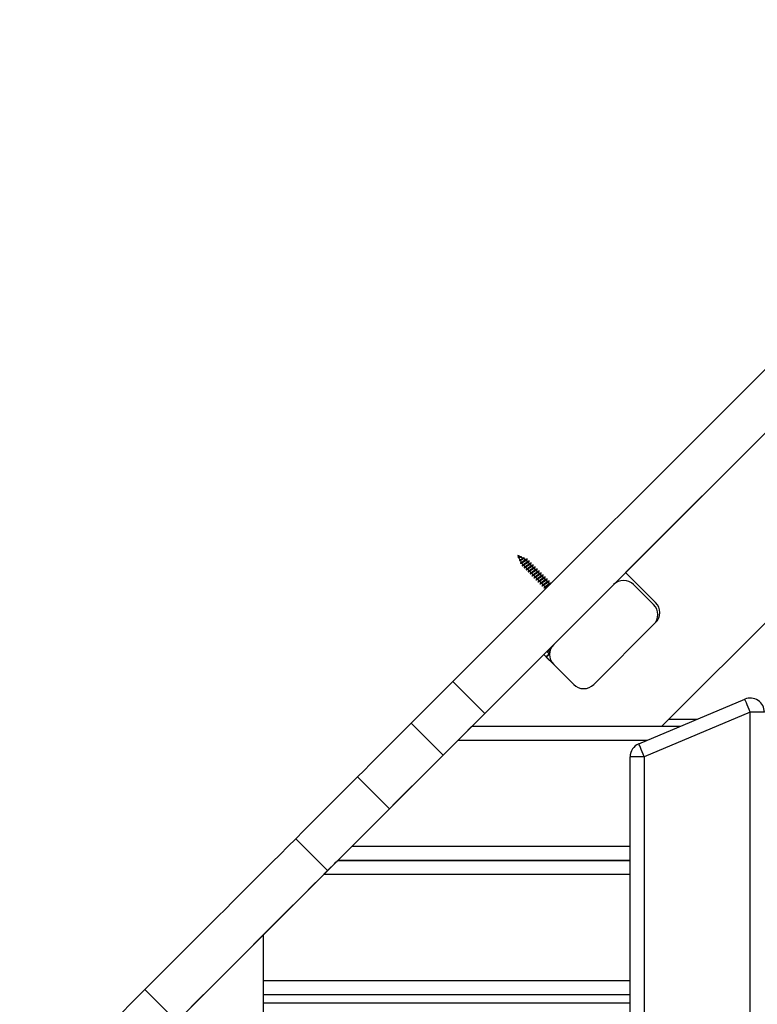
# Model space of a CAD drawing. Units: millimetres. Extents: x 17.6 to 38, y 6.4 to 23.
# Drawn here: x 27.2 to 27.8, y 20.1 to 20.8 of the extents above; entities that cross this region are included whole.
import ezdxf

# ---------------------------------------------------------------- set-up
doc = ezdxf.new("R2010")
doc.units = ezdxf.units.MM

# ---------------------------------------------------------------- blocks, each defined once
blk = doc.blocks.new('OPSH3_S011B')
at = {"color": 7, "linetype": 'Continuous', "lineweight": 25}
for p, q in [((43.02444, 8.34653), (42.53338, 7.85547)), ((42.9453, 8.31265), (42.51075, 7.8781)), ((42.91655, 8.10429), (42.65862, 7.84636)), ((42.633, 7.95509), (42.77685, 8.09894)), ((42.55664, 7.96712), (42.55725, 7.96596)), ((42.55708, 7.96689), (42.55664, 7.96712)), ((42.55664, 7.96712), (42.55664, 7.96712)), ((42.55696, 7.96702), (42.55704, 7.96713)), ((42.55709, 7.96711), (42.55696, 7.96702)), ((42.55696, 7.96702), (42.55707, 7.96687)), ((42.55701, 7.96579), (42.55709, 7.96559)), ((42.55704, 7.96713), (42.55709, 7.96711)), ((42.55704, 7.96713), (42.55709, 7.96711)), ((42.55704, 7.96713), (42.55704, 7.96713)), ((42.55709, 7.96711), (42.55709, 7.96711)), ((42.55836, 7.96621), (42.55729, 7.96678)), ((42.55749, 7.96552), (42.55818, 7.96421)), ((42.55776, 7.96392), (42.55797, 7.9634)), ((42.55853, 7.96355), (42.55911, 7.96245)), ((42.5586, 7.96184), (42.55873, 7.96153)), ((42.55897, 7.96266), (42.55876, 7.96228)), ((42.56011, 7.96529), (42.55886, 7.96595)), ((42.55927, 7.96623), (42.55891, 7.96638)), ((42.55927, 7.96623), (42.55891, 7.96638)), ((42.56011, 7.96529), (42.55922, 7.96576)), ((42.55942, 7.96187), (42.55922, 7.96173)), ((42.55943, 7.96184), (42.55958, 7.96157)), ((42.55958, 7.96157), (42.56028, 7.96086)), ((42.56072, 7.96562), (42.56078, 7.96559)), ((42.56077, 7.96038), (42.5617, 7.95945)), ((42.56133, 7.9654), (42.56079, 7.96562)), ((42.56133, 7.9654), (42.56079, 7.96562)), ((42.56209, 7.96424), (42.56082, 7.96491)), ((42.5621, 7.96424), (42.56108, 7.96478)), ((42.56111, 7.96482), (42.56127, 7.9651)), ((42.56126, 7.9651), (42.56136, 7.96532)), ((42.56354, 7.96284), (42.56262, 7.96376)), ((42.56354, 7.96284), (42.56269, 7.9637)), ((42.56495, 7.96143), (42.56403, 7.96235)), ((42.56495, 7.96143), (42.5641, 7.96228)), ((42.56637, 7.96001), (42.56544, 7.96093)), ((42.56637, 7.96001), (42.56551, 7.96087)), ((42.56218, 7.95897), (42.56311, 7.95804)), ((42.56359, 7.95755), (42.56453, 7.95662)), ((42.56501, 7.95614), (42.56594, 7.95521)), ((42.56642, 7.95472), (42.56735, 7.95379)), ((42.56778, 7.9586), (42.56686, 7.95952)), ((42.56778, 7.9586), (42.56693, 7.95945)), ((42.56782, 7.95333), (42.56771, 7.95325)), ((42.56784, 7.95331), (42.56877, 7.95238)), ((42.5692, 7.95718), (42.56827, 7.95811)), ((42.5692, 7.95718), (42.56834, 7.95804)), ((42.57061, 7.95577), (42.56969, 7.95669)), ((42.57061, 7.95577), (42.56976, 7.95662)), ((42.57202, 7.95435), (42.5711, 7.95528)), ((42.57202, 7.95436), (42.57117, 7.95521)), ((42.57344, 7.95294), (42.57252, 7.95386)), ((42.57344, 7.95294), (42.57258, 7.9538)), ((42.633, 7.95509), (42.633, 7.95509)), ((42.65421, 7.93387), (42.633, 7.95509)), ((42.56925, 7.95189), (42.57018, 7.95096)), ((42.57067, 7.95048), (42.5716, 7.94955)), ((42.57208, 7.94907), (42.57301, 7.94814)), ((42.57349, 7.94765), (42.57442, 7.94672)), ((42.57485, 7.95153), (42.57393, 7.95245)), ((42.57485, 7.95153), (42.574, 7.95238)), ((42.57627, 7.95011), (42.57534, 7.95103)), ((42.57627, 7.95011), (42.57541, 7.95097)), ((42.57768, 7.9487), (42.57676, 7.94962)), ((42.57768, 7.9487), (42.57683, 7.94955)), ((42.57909, 7.94728), (42.57817, 7.94821)), ((42.5791, 7.94728), (42.57824, 7.94814)), ((42.58001, 7.94736), (42.58014, 7.94758)), ((42.63865, 7.9466), (42.65279, 7.93246)), ((42.57491, 7.94624), (42.57584, 7.94531)), ((42.57632, 7.94482), (42.5769, 7.94425)), ((42.65283, 7.91835), (42.65421, 7.91973)), ((42.61037, 7.87589), (42.65279, 7.91832)), ((42.58078, 7.90226), (42.58045, 7.90255)), ((42.58149, 7.9033), (42.58134, 7.90343)), ((42.31072, 7.63281), (42.57501, 7.8971)), ((42.57501, 7.8971), (42.59623, 7.87589)), ((42.57678, 7.89534), (42.58206, 7.89006)), ((42.58208, 7.89003), (42.59623, 7.87589)), ((42.53338, 7.85547), (42.51075, 7.8781)), ((42.64232, 7.83394), (42.71732, 7.86552)), ((42.7212, 7.8563), (42.6462, 7.82472)), ((42.7312, 7.8563), (42.7212, 7.8563)), ((42.66362, 7.85136), (42.6837, 7.85136)), ((42.50379, 7.82588), (42.48116, 7.84851)), ((42.52427, 7.84636), (42.67183, 7.84636)), ((42.43927, 7.76136), (42.51427, 7.83636)), ((42.6362, 6.67136), (42.6362, 7.82472)), ((42.6462, 7.82472), (42.6362, 7.82472)), ((42.6462, 7.82472), (42.6462, 6.67136)), ((42.46573, 7.78782), (42.4431, 7.81044)), ((42.42202, 7.74411), (42.39939, 7.76674)), ((42.6362, 7.75136), (42.42927, 7.75136)), ((42.42927, 7.75136), (42.6362, 7.75136)), ((42.3767, 7.69879), (42.41927, 7.74136)), ((42.3767, 7.66636), (42.3767, 7.69879)), ((42.3767, 7.65636), (42.3767, 7.66636)), ((42.29263, 7.65998), (42.20401, 7.57136)), ((42.31526, 7.63735), (42.29263, 7.65998)), ((42.3767, 7.65636), (42.6362, 7.65636)), ((42.3767, 7.65036), (42.3767, 7.65636)), ((42.3767, 7.60136), (42.3767, 7.65036))]:
    blk.add_line(p, q, dxfattribs=at)
at = {"color": 8, "linetype": 'Continuous', "lineweight": 25}
for p, q in [((42.7212, 7.38238), (42.7212, 7.8563)), ((42.64808, 7.83636), (42.51427, 7.83636)), ((42.43927, 7.76136), (42.6362, 7.76136)), ((42.6362, 7.74136), (42.41927, 7.74136)), ((42.3767, 7.66636), (42.6362, 7.66636)), ((42.6362, 7.65036), (42.3767, 7.65036))]:
    blk.add_line(p, q, dxfattribs=at)
at = {"color": 7, "linetype": 'Continuous', "lineweight": 25, "flags": 128}
for points in [[(42.55836, 7.96621), (42.55708, 7.96689), (42.55664, 7.96712)], [(42.55801, 7.96453), (42.55785, 7.96423), (42.55777, 7.96401), (42.55778, 7.96389), (42.55792, 7.96388), (42.55817, 7.96399), (42.55852, 7.9642), (42.55894, 7.96449), (42.55941, 7.96481), (42.55986, 7.96513), (42.56027, 7.9654), (42.56058, 7.96557), (42.56072, 7.96562), (42.56072, 7.96562)], [(42.56048, 7.96247), (42.56003, 7.96202), (42.55971, 7.9617), (42.55958, 7.96157), (42.55958, 7.96157)], [(42.51075, 7.8781), (42.50835, 7.87569), (42.50577, 7.87311), (42.50303, 7.87037), (42.50015, 7.8675), (42.49715, 7.8645), (42.49406, 7.86141), (42.49089, 7.85824), (42.48767, 7.85502), (42.48442, 7.85177), (42.48116, 7.84851)], [(42.7212, 7.8563), (42.72044, 7.8581), (42.71972, 7.85983), (42.71905, 7.86142), (42.71846, 7.86282), (42.71797, 7.86396), (42.71762, 7.86481), (42.7174, 7.86534), (42.71732, 7.86552)], [(42.53338, 7.85547), (42.53098, 7.85307), (42.52839, 7.85049), (42.52566, 7.84775), (42.52278, 7.84487), (42.51978, 7.84187), (42.51669, 7.83878), (42.51352, 7.83561), (42.5103, 7.83239), (42.50705, 7.82914), (42.50379, 7.82588)], [(42.48116, 7.84851), (42.47637, 7.84372), (42.47157, 7.83892), (42.46678, 7.83412), (42.46199, 7.82934), (42.45722, 7.82457), (42.45248, 7.81983), (42.44777, 7.81512), (42.4431, 7.81044)], [(42.51427, 7.83636), (42.51601, 7.8381), (42.51769, 7.83978), (42.51927, 7.84136), (42.5207, 7.84279), (42.52193, 7.84402), (42.52293, 7.84502), (42.52367, 7.84576), (42.52412, 7.84621), (42.52427, 7.84636)], [(42.6462, 7.82472), (42.64544, 7.82652), (42.64472, 7.82825), (42.64405, 7.82984), (42.64346, 7.83124), (42.64297, 7.83238), (42.64262, 7.83324), (42.6424, 7.83376), (42.64232, 7.83394)], [(42.50379, 7.82588), (42.499, 7.82109), (42.4942, 7.81629), (42.4894, 7.8115), (42.48462, 7.80671), (42.47985, 7.80194), (42.47511, 7.7972), (42.4704, 7.79249), (42.46573, 7.78782)], [(42.4431, 7.81044), (42.43769, 7.80503), (42.43226, 7.79961), (42.42682, 7.79416), (42.42136, 7.7887), (42.41589, 7.78323), (42.4104, 7.77775), (42.4049, 7.77225), (42.39939, 7.76674)], [(42.46573, 7.78782), (42.46031, 7.78241), (42.45489, 7.77698), (42.44944, 7.77154), (42.44399, 7.76608), (42.43851, 7.76061), (42.43303, 7.75512), (42.42753, 7.74962), (42.42202, 7.74411)], [(42.39939, 7.76674), (42.39386, 7.76121), (42.3883, 7.75564), (42.38272, 7.75007), (42.37714, 7.74449), (42.37157, 7.73892), (42.36602, 7.73336), (42.3605, 7.72784), (42.35502, 7.72237), (42.3496, 7.71694), (42.34424, 7.71159), (42.33896, 7.7063), (42.33376, 7.70111), (42.32867, 7.69601), (42.32368, 7.69103), (42.31881, 7.68616), (42.31407, 7.68142), (42.30947, 7.67682), (42.30502, 7.67236), (42.30072, 7.66807), (42.29659, 7.66394), (42.29263, 7.65998)], [(42.42927, 7.75136), (42.42942, 7.75151), (42.42987, 7.75196), (42.43061, 7.7527), (42.43161, 7.7537), (42.43284, 7.75493), (42.43427, 7.75636), (42.43585, 7.75794), (42.43753, 7.75962), (42.43927, 7.76136)], [(42.41927, 7.74136), (42.42101, 7.7431), (42.42269, 7.74478), (42.42427, 7.74636), (42.4257, 7.74779), (42.42693, 7.74902), (42.42793, 7.75002), (42.42867, 7.75076), (42.42912, 7.75121), (42.42927, 7.75136)], [(42.42202, 7.74411), (42.41649, 7.73858), (42.41092, 7.73302), (42.40535, 7.72744), (42.39977, 7.72186), (42.3942, 7.71629), (42.38864, 7.71074), (42.38312, 7.70522), (42.37765, 7.69974), (42.37222, 7.69432), (42.36687, 7.68896), (42.36158, 7.68368), (42.35639, 7.67848), (42.35129, 7.67339), (42.34631, 7.6684), (42.34144, 7.66353), (42.3367, 7.65879), (42.3321, 7.65419), (42.32764, 7.64973), (42.32335, 7.64544), (42.31922, 7.64131), (42.31526, 7.63735)]]:
    blk.add_lwpolyline(points, dxfattribs=at)
at = {"color": 7, "linetype": 'Continuous', "lineweight": 25}
for centre, start, end in [((42.63158, 7.93953), 45, 135), ((42.64572, 7.92539), 315, 45), ((42.64714, 7.9268), 315, 45.00004), ((42.58916, 7.8971), 135, 225), ((42.6033, 7.88296), 225, 315), ((42.7212, 7.8563), 0, 112.83365), ((42.6462, 7.82472), 112.83365, 180)]:
    blk.add_arc(centre, 0.01, start, end, dxfattribs=at)
for points, knots in [([(42.55708, 7.96629), (42.55707, 7.96628), (42.55705, 7.96619), (42.55701, 7.96605), (42.55699, 7.96588), (42.55701, 7.96576), (42.55709, 7.9657), (42.55723, 7.9657), (42.55743, 7.96576), (42.55768, 7.96587), (42.55796, 7.96601), (42.55825, 7.96616), (42.55852, 7.96629), (42.55874, 7.96637), (42.55887, 7.9664), (42.5589, 7.96637), (42.55891, 7.96637)], [0, 0, 0, 0, 0.01323, 0.076528, 0.13933, 0.209702, 0.279627, 0.35599, 0.433157, 0.515713, 0.600247, 0.689175, 0.781186, 0.876581, 0.976165, 1, 1, 1, 1]), ([(42.55729, 7.96678), (42.55729, 7.96679), (42.5573, 7.96686), (42.55727, 7.96697), (42.55719, 7.96707), (42.55712, 7.9671), (42.55709, 7.96711)], [0, 0, 0, 0, 0.054063, 0.443639, 0.829764, 1, 1, 1, 1]), ([(42.55922, 7.96576), (42.55925, 7.96581), (42.55933, 7.96598), (42.55936, 7.96615), (42.55928, 7.96625), (42.55909, 7.96624), (42.55882, 7.96613), (42.55848, 7.96597), (42.55812, 7.96579), (42.55777, 7.96562), (42.55748, 7.9655), (42.55726, 7.96546), (42.55713, 7.96549), (42.55711, 7.96557), (42.5571, 7.96559)], [0, 0, 0, 0, 0.055845, 0.163823, 0.265909, 0.366998, 0.461607, 0.554478, 0.643112, 0.727798, 0.810506, 0.88709, 0.962678, 1, 1, 1, 1]), ([(42.55726, 7.96596), (42.55726, 7.96595), (42.55728, 7.9659), (42.55735, 7.96586), (42.55748, 7.96583), (42.55761, 7.96583), (42.5577, 7.96586), (42.55773, 7.96586)], [0, 0, 0, 0, 0.05123, 0.315021, 0.60062, 0.889755, 1, 1, 1, 1]), ([(42.55883, 7.96372), (42.55867, 7.96363), (42.55837, 7.96344), (42.5581, 7.96334), (42.55797, 7.96333), (42.55798, 7.9634), (42.55798, 7.96341)], [0, 0, 0, 0, 0.344429, 0.667721, 0.979437, 1, 1, 1, 1]), ([(42.55886, 7.96594), (42.55886, 7.96595), (42.55882, 7.96598), (42.55869, 7.96598), (42.55847, 7.96594), (42.55828, 7.96588), (42.55817, 7.96585), (42.55815, 7.96585)], [0, 0, 0, 0, 0.048468, 0.358831, 0.651148, 0.93495, 1, 1, 1, 1]), ([(42.55819, 7.96421), (42.5582, 7.9642), (42.55821, 7.96415), (42.55831, 7.96413), (42.55845, 7.96418), (42.55852, 7.9642)], [0, 0, 0, 0, 0.150827, 0.576711, 1, 1, 1, 1]), ([(42.55877, 7.96228), (42.55872, 7.96219), (42.55859, 7.96196), (42.55858, 7.9618), (42.55874, 7.96178), (42.55908, 7.96196), (42.55959, 7.9623), (42.56022, 7.96277), (42.56082, 7.96322), (42.56118, 7.9635), (42.56132, 7.9636)], [0, 0, 0, 0, 0.091646, 0.222897, 0.354463, 0.491052, 0.628404, 0.770199, 0.913353, 1, 1, 1, 1]), ([(42.56013, 7.96241), (42.55992, 7.96225), (42.5595, 7.96192), (42.55905, 7.9616), (42.55878, 7.96146), (42.55876, 7.96152), (42.55876, 7.96154)], [0, 0, 0, 0, 0.277781, 0.555601, 0.832076, 1, 1, 1, 1]), ([(42.56132, 7.96538), (42.56131, 7.96539), (42.56129, 7.96543), (42.56108, 7.96533), (42.56071, 7.96509), (42.56021, 7.96474), (42.55967, 7.96433), (42.55919, 7.96398), (42.55893, 7.9638), (42.55883, 7.96372)], [0, 0, 0, 0, 0.050312, 0.227533, 0.400216, 0.57, 0.736557, 0.898905, 1, 1, 1, 1]), ([(42.55883, 7.96372), (42.55891, 7.96379), (42.55916, 7.96395), (42.5596, 7.96427), (42.56011, 7.96463), (42.56057, 7.96493), (42.56093, 7.96514), (42.56116, 7.96522), (42.56124, 7.96515), (42.56121, 7.96501), (42.56113, 7.96486), (42.56111, 7.96483)], [0, 0, 0, 0, 0.071064, 0.198663, 0.325591, 0.453479, 0.580197, 0.708261, 0.834872, 0.963011, 1, 1, 1, 1]), ([(42.55898, 7.96267), (42.55893, 7.96258), (42.55883, 7.96238), (42.55885, 7.96225), (42.559, 7.96225), (42.55929, 7.9624), (42.5597, 7.96265), (42.56018, 7.96299), (42.5607, 7.96335), (42.5612, 7.96371), (42.56163, 7.96399), (42.56183, 7.96409), (42.56192, 7.96414)], [0, 0, 0, 0, 0.090981, 0.193158, 0.29548, 0.397401, 0.499983, 0.601716, 0.704465, 0.806089, 0.908915, 1, 1, 1, 1]), ([(42.55912, 7.96246), (42.55914, 7.96244), (42.55917, 7.96239), (42.55935, 7.96244), (42.55955, 7.96256), (42.55964, 7.96261)], [0, 0, 0, 0, 0.2777004, 0.6716209, 1, 1, 1, 1]), ([(42.55922, 7.96173), (42.55925, 7.96174), (42.55944, 7.96184), (42.55963, 7.96194), (42.55979, 7.96202)], [0, 0, 0, 0, 0.126444, 1, 1, 1, 1]), ([(42.55976, 7.96011), (42.55972, 7.96004), (42.5596, 7.95984), (42.55964, 7.95976), (42.55988, 7.95985), (42.56036, 7.96018), (42.56102, 7.96068), (42.56164, 7.96119), (42.56212, 7.96157), (42.56259, 7.96196), (42.5632, 7.96246), (42.56386, 7.96296), (42.56428, 7.96327), (42.56438, 7.96331), (42.5644, 7.96332)], [0, 0, 0, 0, 0.050537, 0.155499, 0.261397, 0.366231, 0.472226, 0.577007, 0.623214, 0.661052, 0.76587, 0.871876, 0.976661, 1, 1, 1, 1]), ([(42.56021, 7.96093), (42.56017, 7.96085), (42.56001, 7.96056), (42.55985, 7.96027), (42.55973, 7.96007)], [0, 0, 0, 0, 0.301488, 1, 1, 1, 1]), ([(42.55977, 7.96201), (42.55989, 7.96208), (42.56003, 7.96217), (42.56028, 7.96234), (42.5604, 7.96242), (42.56048, 7.96247)], [0, 0, 0, 0, 0.554761, 0.695435, 1, 1, 1, 1]), ([(42.56072, 7.963), (42.56052, 7.9628), (42.56031, 7.96259), (42.56014, 7.96242), (42.56013, 7.96241)], [0, 0, 0, 0, 0.946178, 1, 1, 1, 1]), ([(42.5602, 7.96007), (42.56037, 7.96017), (42.56071, 7.96036), (42.56104, 7.96052), (42.5612, 7.96061)], [0, 0, 0, 0, 0.502032, 1, 1, 1, 1]), ([(42.5603, 7.96088), (42.5603, 7.96087), (42.56031, 7.96082), (42.56047, 7.96086), (42.56078, 7.96103), (42.56121, 7.9613), (42.56171, 7.96165), (42.56223, 7.96202), (42.56271, 7.96236), (42.5631, 7.96261), (42.56326, 7.96269), (42.56333, 7.96272)], [0, 0, 0, 0, 0.029639, 0.156354, 0.281747, 0.40859, 0.53392, 0.660782, 0.786151, 0.912917, 1, 1, 1, 1]), ([(42.56048, 7.96247), (42.5607, 7.96263), (42.56108, 7.9629), (42.56163, 7.96328), (42.56207, 7.96357), (42.56239, 7.96375), (42.56258, 7.96381), (42.56259, 7.96376), (42.5626, 7.96375)], [0, 0, 0, 0, 0.225243, 0.401782, 0.580406, 0.756892, 0.935496, 1, 1, 1, 1]), ([(42.56072, 7.963), (42.56082, 7.96308), (42.56118, 7.96337), (42.56179, 7.96387), (42.56245, 7.96437), (42.56286, 7.96468), (42.56297, 7.96472), (42.56299, 7.96473)], [0, 0, 0, 0, 0.100426, 0.378598, 0.659961, 0.938056, 1, 1, 1, 1]), ([(42.56132, 7.9636), (42.56124, 7.96352), (42.56106, 7.96334), (42.56084, 7.96313), (42.56072, 7.963)], [0, 0, 0, 0, 0.440765, 1, 1, 1, 1]), ([(42.56118, 7.95869), (42.56114, 7.95863), (42.56101, 7.95843), (42.56105, 7.95835), (42.5613, 7.95844), (42.56178, 7.95877), (42.56243, 7.95927), (42.56306, 7.95978), (42.56353, 7.96016), (42.564, 7.96054), (42.56462, 7.96104), (42.56528, 7.96155), (42.56569, 7.96185), (42.5658, 7.9619), (42.56582, 7.9619)], [0, 0, 0, 0, 0.050537, 0.1555, 0.2614, 0.366234, 0.472229, 0.57701, 0.623217, 0.661055, 0.765865, 0.871877, 0.976662, 1, 1, 1, 1]), ([(42.5612, 7.96061), (42.56121, 7.96061), (42.56137, 7.9607), (42.56185, 7.96103), (42.56249, 7.96148), (42.56304, 7.96187), (42.56348, 7.96216), (42.56381, 7.96233), (42.56399, 7.9624), (42.56401, 7.96234), (42.56401, 7.96233)], [0, 0, 0, 0, 0.010864, 0.220348, 0.395961, 0.533587, 0.672865, 0.810456, 0.949709, 1, 1, 1, 1]), ([(42.56171, 7.95946), (42.56171, 7.95945), (42.56172, 7.9594), (42.56189, 7.95945), (42.56219, 7.95961), (42.56263, 7.95989), (42.56312, 7.96024), (42.56364, 7.9606), (42.56413, 7.96094), (42.56452, 7.96119), (42.56468, 7.96127), (42.56474, 7.9613)], [0, 0, 0, 0, 0.029639, 0.156353, 0.281752, 0.408596, 0.533925, 0.660788, 0.786157, 0.912923, 1, 1, 1, 1]), ([(42.56301, 7.96475), (42.56282, 7.96465), (42.56245, 7.96444), (42.56209, 7.96424), (42.56191, 7.96414)], [0, 0, 0, 0, 0.503462, 1, 1, 1, 1]), ([(42.56259, 7.95728), (42.56255, 7.95721), (42.56243, 7.95702), (42.56247, 7.95693), (42.56271, 7.95702), (42.56319, 7.95735), (42.56385, 7.95786), (42.56447, 7.95836), (42.56494, 7.95874), (42.56542, 7.95913), (42.56603, 7.95963), (42.56669, 7.96013), (42.56711, 7.96044), (42.56721, 7.96048), (42.56723, 7.96049)], [0, 0, 0, 0, 0.050537, 0.1555, 0.261398, 0.366232, 0.472233, 0.577014, 0.62322, 0.661058, 0.765868, 0.87188, 0.976661, 1, 1, 1, 1]), ([(42.56261, 7.95919), (42.56262, 7.9592), (42.56279, 7.95928), (42.56326, 7.95961), (42.56391, 7.96007), (42.56446, 7.96045), (42.5649, 7.96074), (42.56522, 7.96092), (42.56541, 7.96098), (42.56542, 7.96093), (42.56543, 7.96092)], [0, 0, 0, 0, 0.010871, 0.22034, 0.395951, 0.533589, 0.672866, 0.810455, 0.949705, 1, 1, 1, 1]), ([(42.56269, 7.9637), (42.56273, 7.96378), (42.56289, 7.96407), (42.56305, 7.96435), (42.56317, 7.96455)], [0, 0, 0, 0, 0.316847, 1, 1, 1, 1]), ([(42.56321, 7.96483), (42.56325, 7.96482), (42.56331, 7.96481), (42.56318, 7.9646), (42.56314, 7.96452)], [0, 0, 0, 0, 0.6185297, 1, 1, 1, 1]), ([(42.56442, 7.96334), (42.56424, 7.96323), (42.56387, 7.96302), (42.56351, 7.96282), (42.56333, 7.96272)], [0, 0, 0, 0, 0.50344, 1, 1, 1, 1]), ([(42.5641, 7.96228), (42.56415, 7.96237), (42.5643, 7.96265), (42.56447, 7.96294), (42.56458, 7.96314)], [0, 0, 0, 0, 0.316918, 1, 1, 1, 1]), ([(42.56462, 7.96342), (42.56466, 7.96341), (42.56472, 7.96339), (42.5646, 7.96318), (42.56455, 7.9631)], [0, 0, 0, 0, 0.618548, 1, 1, 1, 1]), ([(42.56584, 7.96193), (42.56565, 7.96182), (42.56528, 7.96161), (42.56492, 7.96141), (42.56474, 7.96131)], [0, 0, 0, 0, 0.503417, 1, 1, 1, 1]), ([(42.56551, 7.96087), (42.56556, 7.96096), (42.56572, 7.96124), (42.56588, 7.96153), (42.56599, 7.96172)], [0, 0, 0, 0, 0.316814, 1, 1, 1, 1]), ([(42.56604, 7.96201), (42.56608, 7.96199), (42.56614, 7.96198), (42.56601, 7.96177), (42.56596, 7.96169)], [0, 0, 0, 0, 0.6185297, 1, 1, 1, 1]), ([(42.56725, 7.96051), (42.56707, 7.9604), (42.5667, 7.96019), (42.56634, 7.95999), (42.56616, 7.9599)], [0, 0, 0, 0, 0.503417, 1, 1, 1, 1]), ([(42.56693, 7.95945), (42.56698, 7.95954), (42.56713, 7.95982), (42.5673, 7.96011), (42.56741, 7.96031)], [0, 0, 0, 0, 0.316847, 1, 1, 1, 1]), ([(42.56745, 7.96059), (42.56749, 7.96058), (42.56755, 7.96056), (42.56743, 7.96036), (42.56738, 7.96028)], [0, 0, 0, 0, 0.61853, 1, 1, 1, 1]), ([(42.56163, 7.95952), (42.56158, 7.95943), (42.56143, 7.95915), (42.56126, 7.95886), (42.56115, 7.95866)], [0, 0, 0, 0, 0.301385, 1, 1, 1, 1]), ([(42.56162, 7.95866), (42.56179, 7.95875), (42.56213, 7.95894), (42.56245, 7.95911), (42.56261, 7.95919)], [0, 0, 0, 0, 0.502053, 1, 1, 1, 1]), ([(42.56304, 7.9581), (42.563, 7.95802), (42.56284, 7.95773), (42.56268, 7.95745), (42.56256, 7.95724)], [0, 0, 0, 0, 0.301385, 1, 1, 1, 1]), ([(42.56303, 7.95725), (42.5632, 7.95734), (42.56354, 7.95753), (42.56387, 7.95769), (42.56403, 7.95778)], [0, 0, 0, 0, 0.502053, 1, 1, 1, 1]), ([(42.56312, 7.95805), (42.56313, 7.95804), (42.56314, 7.95799), (42.5633, 7.95804), (42.56361, 7.9582), (42.56404, 7.95847), (42.56453, 7.95882), (42.56505, 7.95919), (42.56554, 7.95953), (42.56593, 7.95978), (42.56609, 7.95986), (42.56616, 7.95989)], [0, 0, 0, 0, 0.029644, 0.156358, 0.281756, 0.408588, 0.53393, 0.660792, 0.786148, 0.912923, 1, 1, 1, 1]), ([(42.56401, 7.95586), (42.56397, 7.9558), (42.56384, 7.9556), (42.56388, 7.95552), (42.56413, 7.95561), (42.5646, 7.95594), (42.56526, 7.95644), (42.56588, 7.95695), (42.56636, 7.95733), (42.56683, 7.95771), (42.56745, 7.95821), (42.56811, 7.95872), (42.56852, 7.95902), (42.56863, 7.95907), (42.56865, 7.95908)], [0, 0, 0, 0, 0.050533, 0.1554965, 0.2613948, 0.3662296, 0.4722253, 0.5770137, 0.6232203, 0.6610509, 0.7658689, 0.8718753, 0.9766608, 1, 1, 1, 1]), ([(42.56446, 7.95669), (42.56441, 7.9566), (42.56426, 7.95632), (42.56409, 7.95603), (42.56397, 7.95583)], [0, 0, 0, 0, 0.301488, 1, 1, 1, 1]), ([(42.56403, 7.95778), (42.56404, 7.95778), (42.5642, 7.95787), (42.56468, 7.9582), (42.56532, 7.95865), (42.56587, 7.95904), (42.56631, 7.95933), (42.56664, 7.95951), (42.56682, 7.95957), (42.56684, 7.95952), (42.56684, 7.9595)], [0, 0, 0, 0, 0.010871, 0.220342, 0.395955, 0.533594, 0.672861, 0.810459, 0.949709, 1, 1, 1, 1]), ([(42.56444, 7.95583), (42.56462, 7.95593), (42.56496, 7.95611), (42.56528, 7.95628), (42.56544, 7.95636)], [0, 0, 0, 0, 0.502032, 1, 1, 1, 1]), ([(42.56454, 7.95663), (42.56454, 7.95662), (42.56455, 7.95657), (42.56471, 7.95662), (42.56502, 7.95678), (42.56545, 7.95706), (42.56595, 7.95741), (42.56647, 7.95777), (42.56696, 7.95812), (42.56735, 7.95837), (42.56751, 7.95844), (42.56757, 7.95847)], [0, 0, 0, 0, 0.029644, 0.156358, 0.28175, 0.408593, 0.533921, 0.660783, 0.786152, 0.912918, 1, 1, 1, 1]), ([(42.56542, 7.95445), (42.56538, 7.95439), (42.56526, 7.95419), (42.56529, 7.9541), (42.56554, 7.95419), (42.56602, 7.95453), (42.56667, 7.95503), (42.5673, 7.95553), (42.56777, 7.95592), (42.56825, 7.9563), (42.56886, 7.9568), (42.56952, 7.9573), (42.56993, 7.95761), (42.57004, 7.95765), (42.57006, 7.95766)], [0, 0, 0, 0, 0.050537, 0.155499, 0.261397, 0.366232, 0.472227, 0.577008, 0.623215, 0.661053, 0.765863, 0.871876, 0.976661, 1, 1, 1, 1]), ([(42.56587, 7.95528), (42.56582, 7.95519), (42.56567, 7.95491), (42.5655, 7.95462), (42.56539, 7.95442)], [0, 0, 0, 0, 0.301414, 1, 1, 1, 1]), ([(42.56544, 7.95636), (42.56545, 7.95637), (42.56561, 7.95645), (42.56609, 7.95679), (42.56674, 7.95724), (42.56728, 7.95763), (42.56773, 7.95791), (42.56805, 7.95809), (42.56823, 7.95815), (42.56825, 7.9581), (42.56826, 7.95809)], [0, 0, 0, 0, 0.010864, 0.220348, 0.39596, 0.5336, 0.672867, 0.810457, 0.949709, 1, 1, 1, 1]), ([(42.56586, 7.95442), (42.56603, 7.95451), (42.56637, 7.9547), (42.56669, 7.95487), (42.56686, 7.95495)], [0, 0, 0, 0, 0.502053, 1, 1, 1, 1]), ([(42.56595, 7.95522), (42.56595, 7.95521), (42.56596, 7.95516), (42.56613, 7.95521), (42.56644, 7.95537), (42.56687, 7.95565), (42.56736, 7.95599), (42.56788, 7.95636), (42.56837, 7.9567), (42.56876, 7.95695), (42.56892, 7.95703), (42.56899, 7.95706)], [0, 0, 0, 0, 0.029639, 0.156353, 0.281752, 0.408595, 0.533925, 0.660788, 0.786157, 0.912923, 1, 1, 1, 1]), ([(42.56683, 7.95304), (42.56679, 7.95297), (42.56667, 7.95277), (42.56671, 7.95269), (42.56695, 7.95278), (42.56743, 7.95311), (42.56809, 7.95361), (42.56871, 7.95412), (42.56919, 7.9545), (42.56966, 7.95488), (42.57028, 7.95539), (42.57094, 7.95589), (42.57135, 7.95619), (42.57145, 7.95624), (42.57147, 7.95625)], [0, 0, 0, 0, 0.050537, 0.1555, 0.261399, 0.366229, 0.47223, 0.577011, 0.623217, 0.661055, 0.765865, 0.871878, 0.976662, 1, 1, 1, 1]), ([(42.56729, 7.95386), (42.56724, 7.95378), (42.56708, 7.95349), (42.56692, 7.9532), (42.5668, 7.953)], [0, 0, 0, 0, 0.301383, 1, 1, 1, 1]), ([(42.56686, 7.95495), (42.56686, 7.95495), (42.56703, 7.95504), (42.56751, 7.95537), (42.56815, 7.95583), (42.5687, 7.95621), (42.56914, 7.9565), (42.56947, 7.95668), (42.56965, 7.95674), (42.56967, 7.95669), (42.56967, 7.95667)], [0, 0, 0, 0, 0.010864, 0.2203355, 0.395948, 0.533588, 0.6728662, 0.8104569, 0.9497088, 1, 1, 1, 1]), ([(42.56726, 7.95379), (42.5672, 7.9537), (42.56708, 7.95348), (42.56709, 7.9534), (42.5671, 7.95336)], [0, 0, 0, 0, 0.433447, 1, 1, 1, 1]), ([(42.56727, 7.953), (42.56744, 7.9531), (42.56779, 7.95328), (42.56811, 7.95345), (42.56827, 7.95353)], [0, 0, 0, 0, 0.502053, 1, 1, 1, 1]), ([(42.56737, 7.95381), (42.56737, 7.9538), (42.56738, 7.95374), (42.56754, 7.95379), (42.56785, 7.95396), (42.56828, 7.95423), (42.56878, 7.95458), (42.5693, 7.95495), (42.56978, 7.95529), (42.57018, 7.95554), (42.57034, 7.95561), (42.5704, 7.95565)], [0, 0, 0, 0, 0.02964, 0.156354, 0.281753, 0.408597, 0.533927, 0.66079, 0.786146, 0.912923, 1, 1, 1, 1]), ([(42.56867, 7.9591), (42.56848, 7.95899), (42.56811, 7.95878), (42.56775, 7.95858), (42.56757, 7.95848)], [0, 0, 0, 0, 0.503462, 1, 1, 1, 1]), ([(42.56825, 7.95162), (42.56821, 7.95156), (42.56809, 7.95136), (42.56812, 7.95127), (42.56837, 7.95137), (42.56885, 7.9517), (42.5695, 7.9522), (42.57013, 7.9527), (42.5706, 7.95309), (42.57108, 7.95347), (42.57169, 7.95397), (42.57235, 7.95448), (42.57276, 7.95478), (42.57287, 7.95483), (42.57289, 7.95483)], [0, 0, 0, 0, 0.050537, 0.1555, 0.261398, 0.366231, 0.472227, 0.577014, 0.623221, 0.661059, 0.765868, 0.87188, 0.976661, 1, 1, 1, 1]), ([(42.56827, 7.95354), (42.56828, 7.95354), (42.56844, 7.95363), (42.56892, 7.95396), (42.56957, 7.95441), (42.57011, 7.9548), (42.57055, 7.95508), (42.57088, 7.95526), (42.57106, 7.95532), (42.57108, 7.95527), (42.57108, 7.95526)], [0, 0, 0, 0, 0.010871, 0.220341, 0.395952, 0.533591, 0.672857, 0.810454, 0.949705, 1, 1, 1, 1]), ([(42.56834, 7.95804), (42.56839, 7.95813), (42.56854, 7.95841), (42.56871, 7.9587), (42.56882, 7.95889)], [0, 0, 0, 0, 0.316918, 1, 1, 1, 1]), ([(42.56878, 7.95239), (42.56878, 7.95238), (42.56879, 7.95233), (42.56896, 7.95238), (42.56927, 7.95254), (42.5697, 7.95282), (42.57019, 7.95317), (42.57071, 7.95353), (42.5712, 7.95387), (42.57159, 7.95412), (42.57175, 7.9542), (42.57181, 7.95423)], [0, 0, 0, 0, 0.029644, 0.156359, 0.281757, 0.408591, 0.533933, 0.660782, 0.786151, 0.912917, 1, 1, 1, 1]), ([(42.56887, 7.95918), (42.5689, 7.95917), (42.56897, 7.95915), (42.56884, 7.95894), (42.56879, 7.95886)], [0, 0, 0, 0, 0.618548, 1, 1, 1, 1]), ([(42.57008, 7.95768), (42.5699, 7.95758), (42.56953, 7.95737), (42.56916, 7.95717), (42.56899, 7.95707)], [0, 0, 0, 0, 0.503441, 1, 1, 1, 1]), ([(42.56966, 7.95021), (42.56962, 7.95014), (42.5695, 7.94994), (42.56954, 7.94986), (42.56978, 7.94995), (42.57026, 7.95028), (42.57092, 7.95078), (42.57154, 7.95129), (42.57202, 7.95167), (42.57249, 7.95206), (42.5731, 7.95256), (42.57376, 7.95306), (42.57418, 7.95337), (42.57428, 7.95341), (42.5743, 7.95342)], [0, 0, 0, 0, 0.050537, 0.155499, 0.261397, 0.366231, 0.472227, 0.577007, 0.623214, 0.661052, 0.76587, 0.871876, 0.976661, 1, 1, 1, 1]), ([(42.56968, 7.95212), (42.56969, 7.95213), (42.56986, 7.95221), (42.57033, 7.95254), (42.57098, 7.953), (42.57153, 7.95338), (42.57197, 7.95367), (42.57229, 7.95385), (42.57248, 7.95391), (42.57249, 7.95386), (42.5725, 7.95385)], [0, 0, 0, 0, 0.010871, 0.220342, 0.395954, 0.533594, 0.672861, 0.810459, 0.949709, 1, 1, 1, 1]), ([(42.56976, 7.95662), (42.56981, 7.95671), (42.56996, 7.95699), (42.57012, 7.95728), (42.57024, 7.95748)], [0, 0, 0, 0, 0.316814, 1, 1, 1, 1]), ([(42.57028, 7.95776), (42.57032, 7.95775), (42.57038, 7.95773), (42.57025, 7.95753), (42.57021, 7.95745)], [0, 0, 0, 0, 0.618548, 1, 1, 1, 1]), ([(42.5715, 7.95627), (42.57131, 7.95616), (42.57094, 7.95595), (42.57058, 7.95575), (42.5704, 7.95565)], [0, 0, 0, 0, 0.503417, 1, 1, 1, 1]), ([(42.57117, 7.95521), (42.57122, 7.9553), (42.57137, 7.95558), (42.57154, 7.95587), (42.57165, 7.95607)], [0, 0, 0, 0, 0.316847, 1, 1, 1, 1]), ([(42.57169, 7.95635), (42.57173, 7.95634), (42.57179, 7.95632), (42.57167, 7.95611), (42.57162, 7.95603)], [0, 0, 0, 0, 0.61853, 1, 1, 1, 1]), ([(42.57291, 7.95485), (42.57272, 7.95475), (42.57235, 7.95454), (42.57199, 7.95434), (42.57181, 7.95424)], [0, 0, 0, 0, 0.503461, 1, 1, 1, 1]), ([(42.57258, 7.9538), (42.57263, 7.95388), (42.57279, 7.95417), (42.57295, 7.95445), (42.57306, 7.95465)], [0, 0, 0, 0, 0.316847, 1, 1, 1, 1]), ([(42.57311, 7.95493), (42.57315, 7.95492), (42.57321, 7.95491), (42.57308, 7.9547), (42.57303, 7.95462)], [0, 0, 0, 0, 0.6185299, 1, 1, 1, 1]), ([(42.57432, 7.95344), (42.57414, 7.95333), (42.57377, 7.95312), (42.57341, 7.95292), (42.57323, 7.95282)], [0, 0, 0, 0, 0.503439, 1, 1, 1, 1]), ([(42.57452, 7.95352), (42.57456, 7.95351), (42.57462, 7.95349), (42.5745, 7.95328), (42.57445, 7.95321)], [0, 0, 0, 0, 0.618548, 1, 1, 1, 1]), ([(42.5687, 7.95245), (42.56865, 7.95236), (42.5685, 7.95208), (42.56833, 7.95179), (42.56822, 7.95159)], [0, 0, 0, 0, 0.301384, 1, 1, 1, 1]), ([(42.56869, 7.95159), (42.56886, 7.95168), (42.5692, 7.95187), (42.56952, 7.95204), (42.56968, 7.95212)], [0, 0, 0, 0, 0.502052, 1, 1, 1, 1]), ([(42.57011, 7.95103), (42.57007, 7.95095), (42.56991, 7.95066), (42.56975, 7.95037), (42.56963, 7.95017)], [0, 0, 0, 0, 0.301488, 1, 1, 1, 1]), ([(42.5701, 7.95017), (42.57027, 7.95027), (42.57061, 7.95046), (42.57094, 7.95062), (42.5711, 7.95071)], [0, 0, 0, 0, 0.502032, 1, 1, 1, 1]), ([(42.57019, 7.95098), (42.5702, 7.95097), (42.57021, 7.95092), (42.57037, 7.95097), (42.57068, 7.95113), (42.57111, 7.9514), (42.5716, 7.95175), (42.57213, 7.95212), (42.57261, 7.95246), (42.573, 7.95271), (42.57316, 7.95279), (42.57323, 7.95282)], [0, 0, 0, 0, 0.029639, 0.156354, 0.281747, 0.40859, 0.53392, 0.660782, 0.786151, 0.912917, 1, 1, 1, 1]), ([(42.57108, 7.94879), (42.57104, 7.94873), (42.57091, 7.94853), (42.57095, 7.94845), (42.5712, 7.94854), (42.57167, 7.94887), (42.57233, 7.94937), (42.57296, 7.94988), (42.57343, 7.95026), (42.5739, 7.95064), (42.57452, 7.95114), (42.57518, 7.95165), (42.57559, 7.95195), (42.5757, 7.952), (42.57572, 7.95201)], [0, 0, 0, 0, 0.050537, 0.1555, 0.2614, 0.366234, 0.472229, 0.57701, 0.623217, 0.661055, 0.765865, 0.871877, 0.976662, 1, 1, 1, 1]), ([(42.57153, 7.94962), (42.57148, 7.94953), (42.57133, 7.94925), (42.57116, 7.94896), (42.57104, 7.94876)], [0, 0, 0, 0, 0.301415, 1, 1, 1, 1]), ([(42.5711, 7.95071), (42.57111, 7.95071), (42.57127, 7.9508), (42.57175, 7.95113), (42.57239, 7.95158), (42.57294, 7.95197), (42.57338, 7.95226), (42.57371, 7.95244), (42.57389, 7.9525), (42.57391, 7.95245), (42.57391, 7.95243)], [0, 0, 0, 0, 0.010864, 0.220348, 0.395961, 0.533587, 0.672866, 0.810456, 0.949709, 1, 1, 1, 1]), ([(42.57151, 7.94876), (42.57169, 7.94885), (42.57203, 7.94904), (42.57235, 7.94921), (42.57251, 7.94929)], [0, 0, 0, 0, 0.502052, 1, 1, 1, 1]), ([(42.57161, 7.94956), (42.57161, 7.94955), (42.57162, 7.9495), (42.57179, 7.94955), (42.57209, 7.94971), (42.57252, 7.94999), (42.57302, 7.95034), (42.57354, 7.9507), (42.57403, 7.95104), (42.57442, 7.9513), (42.57458, 7.95137), (42.57464, 7.9514)], [0, 0, 0, 0, 0.0296394, 0.1563534, 0.2817518, 0.4085956, 0.5339252, 0.6607877, 0.7861565, 0.912923, 1, 1, 1, 1]), ([(42.57249, 7.94738), (42.57245, 7.94731), (42.57233, 7.94712), (42.57236, 7.94703), (42.57261, 7.94712), (42.57309, 7.94746), (42.57374, 7.94796), (42.57437, 7.94846), (42.57484, 7.94885), (42.57532, 7.94923), (42.57593, 7.94973), (42.57659, 7.95023), (42.577, 7.95054), (42.57711, 7.95058), (42.57713, 7.95059)], [0, 0, 0, 0, 0.050537, 0.1555, 0.261398, 0.366232, 0.472233, 0.577014, 0.62322, 0.661058, 0.765868, 0.87188, 0.976661, 1, 1, 1, 1]), ([(42.57294, 7.9482), (42.5729, 7.94812), (42.57274, 7.94783), (42.57257, 7.94755), (42.57246, 7.94734)], [0, 0, 0, 0, 0.301384, 1, 1, 1, 1]), ([(42.57251, 7.94929), (42.57252, 7.9493), (42.57269, 7.94938), (42.57316, 7.94971), (42.57381, 7.95017), (42.57436, 7.95056), (42.5748, 7.95084), (42.57512, 7.95102), (42.57531, 7.95108), (42.57532, 7.95103), (42.57533, 7.95102)], [0, 0, 0, 0, 0.010871, 0.22034, 0.395951, 0.533589, 0.672866, 0.810455, 0.949705, 1, 1, 1, 1]), ([(42.57293, 7.94735), (42.5731, 7.94744), (42.57344, 7.94763), (42.57377, 7.94779), (42.57393, 7.94788)], [0, 0, 0, 0, 0.502052, 1, 1, 1, 1]), ([(42.57302, 7.94815), (42.57303, 7.94814), (42.57304, 7.94809), (42.5732, 7.94814), (42.57351, 7.9483), (42.57394, 7.94857), (42.57443, 7.94892), (42.57495, 7.94929), (42.57544, 7.94963), (42.57583, 7.94988), (42.57599, 7.94996), (42.57606, 7.94999)], [0, 0, 0, 0, 0.029644, 0.156358, 0.281756, 0.408589, 0.53393, 0.660792, 0.786148, 0.912923, 1, 1, 1, 1]), ([(42.57391, 7.94596), (42.57387, 7.9459), (42.57374, 7.9457), (42.57378, 7.94562), (42.57403, 7.94571), (42.5745, 7.94604), (42.57516, 7.94654), (42.57578, 7.94705), (42.57626, 7.94743), (42.57673, 7.94781), (42.57735, 7.94831), (42.57801, 7.94882), (42.57842, 7.94912), (42.57853, 7.94917), (42.57855, 7.94918)], [0, 0, 0, 0, 0.050533, 0.155496, 0.261395, 0.366229, 0.472225, 0.577014, 0.62322, 0.661051, 0.765869, 0.871875, 0.976661, 1, 1, 1, 1]), ([(42.57436, 7.94679), (42.57431, 7.9467), (42.57415, 7.94642), (42.57399, 7.94613), (42.57387, 7.94593)], [0, 0, 0, 0, 0.301487, 1, 1, 1, 1]), ([(42.57393, 7.94788), (42.57393, 7.94788), (42.5741, 7.94797), (42.57458, 7.9483), (42.57522, 7.94875), (42.57577, 7.94914), (42.57621, 7.94943), (42.57654, 7.94961), (42.57672, 7.94967), (42.57674, 7.94962), (42.57674, 7.9496)], [0, 0, 0, 0, 0.010871, 0.220342, 0.395955, 0.533595, 0.672861, 0.810459, 0.949709, 1, 1, 1, 1]), ([(42.574, 7.95238), (42.57405, 7.95247), (42.5742, 7.95275), (42.57437, 7.95304), (42.57448, 7.95324)], [0, 0, 0, 0, 0.316918, 1, 1, 1, 1]), ([(42.57434, 7.94593), (42.57451, 7.94603), (42.57486, 7.94621), (42.57518, 7.94638), (42.57534, 7.94646)], [0, 0, 0, 0, 0.502032, 1, 1, 1, 1]), ([(42.57444, 7.94673), (42.57444, 7.94672), (42.57445, 7.94667), (42.57461, 7.94672), (42.57492, 7.94688), (42.57535, 7.94716), (42.57585, 7.94751), (42.57637, 7.94787), (42.57686, 7.94822), (42.57725, 7.94847), (42.57741, 7.94854), (42.57747, 7.94857)], [0, 0, 0, 0, 0.029644, 0.156358, 0.28175, 0.408593, 0.533922, 0.660783, 0.786152, 0.912917, 1, 1, 1, 1]), ([(42.57574, 7.95203), (42.57555, 7.95192), (42.57518, 7.95171), (42.57482, 7.95151), (42.57464, 7.95141)], [0, 0, 0, 0, 0.503417, 1, 1, 1, 1]), ([(42.57532, 7.94455), (42.57528, 7.94449), (42.57516, 7.94429), (42.57519, 7.9442), (42.57544, 7.9443), (42.57592, 7.94463), (42.57657, 7.94513), (42.5772, 7.94563), (42.57767, 7.94602), (42.57815, 7.9464), (42.57876, 7.9469), (42.57942, 7.9474), (42.57983, 7.94771), (42.57994, 7.94775), (42.57996, 7.94776)], [0, 0, 0, 0, 0.050537, 0.155499, 0.261397, 0.366232, 0.472227, 0.577008, 0.623214, 0.661053, 0.765863, 0.871876, 0.976661, 1, 1, 1, 1]), ([(42.57534, 7.94647), (42.57535, 7.94647), (42.57551, 7.94655), (42.57599, 7.94689), (42.57664, 7.94734), (42.57718, 7.94773), (42.57762, 7.94801), (42.57795, 7.94819), (42.57813, 7.94825), (42.57815, 7.9482), (42.57816, 7.94819)], [0, 0, 0, 0, 0.010864, 0.220348, 0.39596, 0.5336, 0.672866, 0.810457, 0.949709, 1, 1, 1, 1]), ([(42.57541, 7.95097), (42.57546, 7.95106), (42.57562, 7.95134), (42.57578, 7.95163), (42.57589, 7.95182)], [0, 0, 0, 0, 0.316814, 1, 1, 1, 1]), ([(42.57585, 7.94532), (42.57585, 7.94531), (42.57586, 7.94526), (42.57603, 7.94531), (42.57634, 7.94547), (42.57677, 7.94575), (42.57726, 7.94609), (42.57778, 7.94646), (42.57827, 7.9468), (42.57866, 7.94705), (42.57882, 7.94713), (42.57889, 7.94716)], [0, 0, 0, 0, 0.0296394, 0.1563534, 0.281752, 0.4085955, 0.5339251, 0.6607877, 0.7861567, 0.912923, 1, 1, 1, 1]), ([(42.57594, 7.95211), (42.57598, 7.9521), (42.57604, 7.95208), (42.57591, 7.95187), (42.57586, 7.95179)], [0, 0, 0, 0, 0.61853, 1, 1, 1, 1]), ([(42.57715, 7.95061), (42.57697, 7.95051), (42.5766, 7.95029), (42.57624, 7.95009), (42.57606, 7.95)], [0, 0, 0, 0, 0.503417, 1, 1, 1, 1]), ([(42.57676, 7.94505), (42.57676, 7.94506), (42.57693, 7.94514), (42.57741, 7.94547), (42.57805, 7.94593), (42.5786, 7.94631), (42.57904, 7.9466), (42.57936, 7.94678), (42.57955, 7.94684), (42.57957, 7.94679), (42.57957, 7.94678)], [0, 0, 0, 0, 0.010864, 0.220335, 0.395948, 0.533588, 0.672866, 0.810457, 0.949709, 1, 1, 1, 1]), ([(42.57683, 7.94955), (42.57688, 7.94964), (42.57703, 7.94992), (42.57719, 7.95021), (42.57731, 7.95041)], [0, 0, 0, 0, 0.316847, 1, 1, 1, 1]), ([(42.57735, 7.95069), (42.57739, 7.95068), (42.57745, 7.95066), (42.57733, 7.95046), (42.57728, 7.95038)], [0, 0, 0, 0, 0.61853, 1, 1, 1, 1]), ([(42.57857, 7.9492), (42.57838, 7.94909), (42.57801, 7.94888), (42.57765, 7.94868), (42.57747, 7.94858)], [0, 0, 0, 0, 0.503462, 1, 1, 1, 1]), ([(42.57824, 7.94814), (42.57829, 7.94823), (42.57844, 7.94851), (42.57861, 7.9488), (42.57872, 7.94899)], [0, 0, 0, 0, 0.316918, 1, 1, 1, 1]), ([(42.57877, 7.94928), (42.5788, 7.94927), (42.57886, 7.94925), (42.57874, 7.94904), (42.57869, 7.94896)], [0, 0, 0, 0, 0.618548, 1, 1, 1, 1]), ([(42.57998, 7.94778), (42.5798, 7.94768), (42.57943, 7.94747), (42.57906, 7.94727), (42.57889, 7.94717)], [0, 0, 0, 0, 0.50344, 1, 1, 1, 1]), ([(42.58018, 7.94786), (42.58022, 7.94785), (42.58028, 7.94783), (42.58015, 7.94763), (42.58011, 7.94755)], [0, 0, 0, 0, 0.618548, 1, 1, 1, 1]), ([(42.57577, 7.94538), (42.57572, 7.94529), (42.57557, 7.94501), (42.5754, 7.94472), (42.57529, 7.94452)], [0, 0, 0, 0, 0.301415, 1, 1, 1, 1]), ([(42.57576, 7.94452), (42.57593, 7.94461), (42.57627, 7.9448), (42.57659, 7.94497), (42.57676, 7.94505)], [0, 0, 0, 0, 0.502033, 1, 1, 1, 1]), ([(42.57906, 7.89762), (42.57793, 7.89649), (42.57561, 7.89417), (42.57797, 7.89652), (42.57917, 7.89773)], [0, 0, 0, 0, 0.487638, 1, 1, 1, 1]), ([(42.57905, 7.89763), (42.57905, 7.89762), (42.5791, 7.89753), (42.57879, 7.89775), (42.57812, 7.89829), (42.57746, 7.89887), (42.5771, 7.89918), (42.57709, 7.89919)], [0, 0, 0, 0, 0.019423, 0.343447, 0.6641, 0.989653, 1, 1, 1, 1]), ([(42.57941, 7.89854), (42.57934, 7.89859), (42.57915, 7.89873), (42.57857, 7.89922), (42.57805, 7.89968), (42.5778, 7.89989)], [0, 0, 0, 0, 0.205649, 0.623792, 1, 1, 1, 1]), ([(42.57947, 7.89881), (42.57931, 7.89893), (42.57894, 7.89923), (42.57834, 7.89975), (42.57799, 7.90006), (42.57798, 7.90007)], [0, 0, 0, 0, 0.4187746, 0.9820961, 1, 1, 1, 1]), ([(42.57971, 7.89989), (42.57965, 7.89994), (42.57954, 7.90003), (42.57934, 7.90021), (42.57907, 7.90044), (42.57883, 7.90065), (42.57869, 7.90078)], [0, 0, 0, 0, 0.207142, 0.359051, 0.612439, 1, 1, 1, 1]), ([(42.57977, 7.90017), (42.57949, 7.90041), (42.5792, 7.90066), (42.57887, 7.90094), (42.57886, 7.90095)], [0, 0, 0, 0, 0.967007, 1, 1, 1, 1]), ([(42.58007, 7.90122), (42.58004, 7.90125), (42.57989, 7.90138), (42.57971, 7.90154), (42.57957, 7.90166), (42.57957, 7.90166)], [0, 0, 0, 0, 0.2017552, 0.9920114, 1, 1, 1, 1]), ([(42.58021, 7.90143), (42.58007, 7.90155), (42.57992, 7.90168), (42.57976, 7.90183), (42.57975, 7.90184)], [0, 0, 0, 0, 0.935621, 1, 1, 1, 1]), ([(42.58092, 7.90247), (42.58084, 7.90254), (42.58074, 7.90262), (42.58064, 7.90271), (42.58063, 7.90272)], [0, 0, 0, 0, 0.896163, 1, 1, 1, 1])]:
    blk.add_open_spline(points, degree=3, knots=knots, dxfattribs=at)

msp = doc.modelspace()

# ---------------------------------------------------------------- block references
msp.add_blockref('OPSH3_S011B', (-14.96613, 12.46425))

doc.saveas('drawing.dxf')
